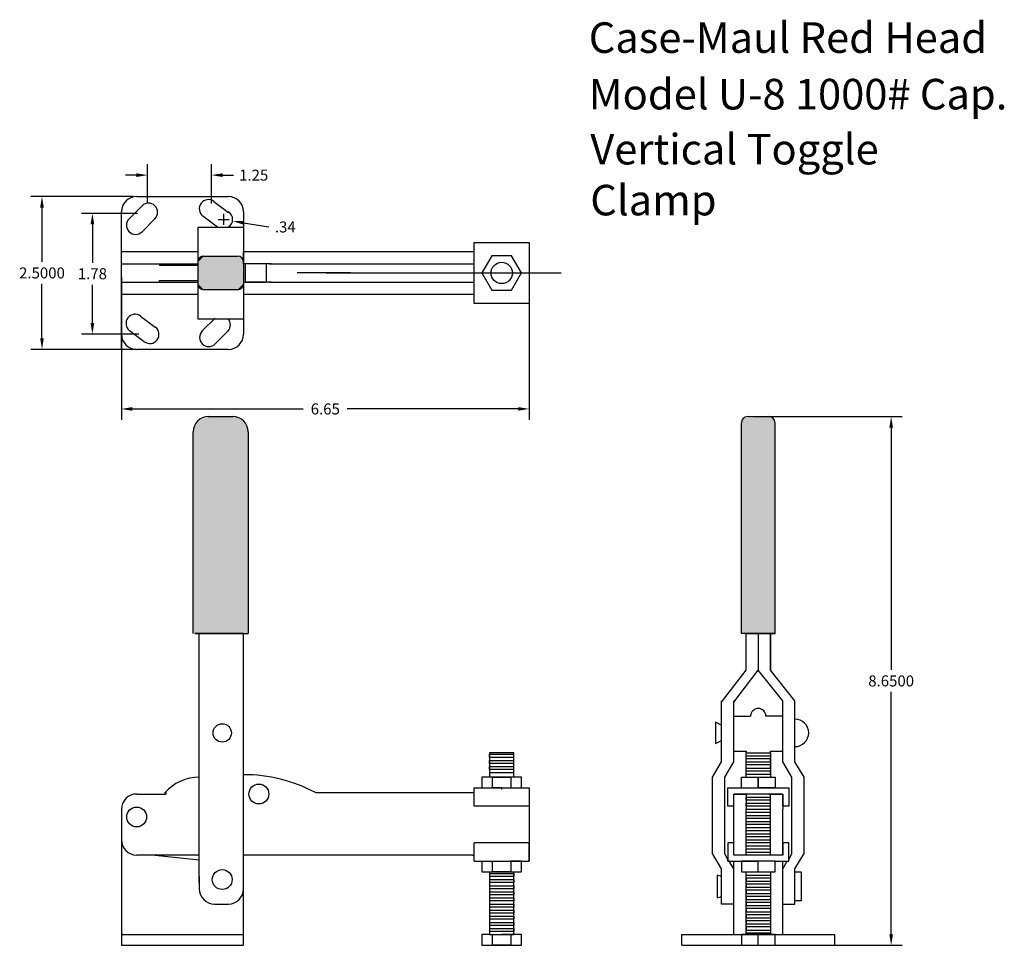
# Model space of a CAD drawing. Extents: x 5.4 to 21.5, y 1.8 to 16.9.
import ezdxf
from ezdxf.enums import TextEntityAlignment as Align

# ---------------------------------------------------------------- set-up
doc = ezdxf.new("R2010")
doc.units = 0
doc.layers.get('0').update_dxf_attribs({"linetype": 'CONTINUOUS'})
doc.layers.add('DIMS', color=5, linetype='CONTINUOUS')

msp = doc.modelspace()

# ---------------------------------------------------------------- linework, layer by layer
at = {"color": 0, "linetype": 'CONTINUOUS'}
for p, q in [((15.225, 14.75), (15.275, 14.75)), ((7.325, 14), (8.825, 14)), ((8.59, 13.92), (8.83, 13.74)), ((7.075, 11.5), (7.075, 13.75)), ((7.2, 13.6371), (7.4121, 13.8493)), ((8.75, 13.535), (8.75, 13.715)), ((9.075, 13.75), (9.075, 11.75)), ((7.6243, 13.6371), (7.4121, 13.425)), ((8.65, 13.5), (8.41, 13.68)), ((8.66, 13.625), (8.84, 13.625)), ((8.325, 13.5), (8.325, 12)), ((8.325, 13.5), (9.075, 13.5)), ((12.85, 13.25), (13.75, 13.25)), ((12.85, 12.25), (12.85, 13.25)), ((13.75, 13.25), (13.75, 12.25)), ((7.075, 13.1), (8.075, 13.1)), ((8.075, 13.1), (8.325, 13.1)), ((9.075, 12.9), (9.075, 13.1)), ((9.075, 13.1), (9.525, 13.1)), ((9.5, 13.1), (12.6, 13.1)), ((12.6, 13.1), (12.85, 13.1)), ((7.075, 12.9), (8.325, 12.9)), ((7.7, 12.9), (7.7, 12.875)), ((8.425, 13.025), (8.975, 13.025)), ((9.525, 12.9), (9.075, 12.9)), ((9.1, 12.9), (9.1, 12.6)), ((9.45, 12.9), (9.1, 12.9)), ((9.45, 12.6), (9.45, 12.9)), ((9.5, 12.9), (12.6, 12.9)), ((12.6, 12.9), (12.85, 12.9)), ((7.7, 12.875), (8.325, 12.875)), ((10.825, 12.75), (9.95, 12.75)), ((10.425, 12.75), (12.775, 12.75)), ((12.65, 12.75), (13.725, 12.75)), ((13.725, 12.75), (14.275, 12.75)), ((7.075, 12.6875), (7.075, 11.75)), ((7.075, 12.6), (8.325, 12.6)), ((7.7, 12.6), (7.7, 12.625)), ((7.7, 12.625), (8.325, 12.625)), ((9.525, 12.6), (9.075, 12.6)), ((9.075, 12.6), (9.075, 12.4)), ((9.1, 12.6), (9.45, 12.6)), ((9.5, 12.6), (12.6, 12.6)), ((12.6, 12.6), (12.85, 12.6)), ((8.975, 12.475), (8.425, 12.475)), ((7.075, 12.4), (8.075, 12.4)), ((8.075, 12.4), (8.325, 12.4)), ((9.075, 12.4), (9.525, 12.4)), ((9.475, 12.4), (12.6, 12.4)), ((12.6, 12.4), (12.85, 12.4)), ((13.75, 12.25), (12.85, 12.25)), ((7.39, 12.045), (7.63, 11.865)), ((8.325, 12), (9.075, 12)), ((8.399, 11.8003), (8.6111, 12.0124)), ((7.45, 11.625), (7.21, 11.805)), ((8.8232, 11.8003), (8.6111, 11.5881)), ((8.825, 11.5), (7.325, 11.5)), ((8.5, 10.4), (8.9, 10.4)), ((17.325, 10.4), (17.675, 10.4)), ((17.225, 6.85), (17.225, 10.3)), ((17.775, 6.85), (17.775, 10.3)), ((8.25, 6.85), (8.25, 10.15)), ((9.15, 10.15), (9.15, 6.85)), ((8.35, 6.85), (8.275, 6.85)), ((8.275, 6.85), (9.15, 6.85)), ((9.075, 6.85), (8.35, 6.85)), ((8.35, 2.775), (8.35, 6.85)), ((9.075, 2.675), (9.075, 6.85)), ((17.775, 6.85), (17.225, 6.85)), ((17.3, 6.25), (17.3, 6.85)), ((17.3, 6.85), (17.5, 6.85)), ((17.5, 6.85), (17.7, 6.85)), ((17.7, 6.85), (17.5, 6.85)), ((17.5, 6.85), (17.5, 6.25)), ((17.7, 6.85), (17.7, 6.25)), ((17.7, 6.25), (17.7, 6.85)), ((17.7, 6.85), (17.775, 6.85)), ((16.9, 5.725), (17.3, 6.25)), ((17.1, 5.725), (17.5, 6.25)), ((17.9, 5.75), (17.5, 6.25)), ((18.1, 5.75), (17.7, 6.25)), ((16.9, 5.25), (16.9, 5.75)), ((17.1, 5.25), (17.1, 5.75)), ((17.9, 5.25), (17.9, 5.75)), ((18.1, 5.25), (18.1, 5.75)), ((17.1, 5.5), (17.375, 5.5)), ((17.9, 5.5), (17.625, 5.5)), ((16.9, 5.35), (16.8, 5.4)), ((16.8, 5.4), (16.8, 5.05)), ((16.9, 4.75), (16.9, 5.25)), ((17.1, 4.75), (17.1, 5.25)), ((17.9, 4.75), (17.9, 5.25)), ((18.1, 4.75), (18.1, 5.25)), ((16.8, 5.05), (16.9, 5.1)), ((13.5, 4.9), (13.1, 4.9)), ((13.1, 4.9), (13.1, 4.5)), ((13.1, 4.825), (13.1, 4.875)), ((13.1, 4.875), (13.5, 4.875)), ((13.5, 4.5), (13.5, 4.9)), ((17.1, 4.9), (17.1, 4.925)), ((17.1, 4.925), (17.3, 4.925)), ((17.3, 4.925), (17.3, 4.9)), ((17.3, 4.5), (17.3, 4.9)), ((17.3, 4.9), (17.7, 4.9)), ((17.3, 4.9), (17.7, 4.9)), ((17.3, 4.8), (17.3, 4.85)), ((17.3, 4.85), (17.7, 4.85)), ((17.7, 4.9), (17.7, 4.925)), ((17.7, 4.925), (17.9, 4.925)), ((17.7, 4.9), (17.7, 4.5)), ((13.5, 4.825), (13.1, 4.825)), ((13.1, 4.725), (13.1, 4.775)), ((13.1, 4.775), (13.5, 4.775)), ((13.5, 4.725), (13.1, 4.725)), ((13.1, 4.625), (13.1, 4.675)), ((13.1, 4.675), (13.5, 4.675)), ((13.5, 4.775), (13.5, 4.825)), ((13.5, 4.675), (13.5, 4.725)), ((16.75, 4.5), (16.9, 4.75)), ((16.95, 4.5), (17.1, 4.75)), ((17.7, 4.8), (17.3, 4.8)), ((17.3, 4.7), (17.3, 4.75)), ((17.3, 4.75), (17.7, 4.75)), ((17.7, 4.7), (17.3, 4.7)), ((17.7, 4.75), (17.7, 4.8)), ((17.7, 4.65), (17.7, 4.7)), ((18.05, 4.5), (17.9, 4.75)), ((18.25, 4.5), (18.1, 4.75)), ((13.5, 4.625), (13.1, 4.625)), ((13.1, 4.575), (13.5, 4.575)), ((13.5, 4.575), (13.5, 4.625)), ((17.3, 4.6), (17.3, 4.65)), ((17.3, 4.65), (17.7, 4.65)), ((17.7, 4.6), (17.3, 4.6)), ((17.3, 4.55), (17.7, 4.55)), ((17.7, 4.55), (17.7, 4.6)), ((13.625, 4.5), (12.975, 4.5)), ((12.975, 4.5), (12.975, 4.325)), ((13.15, 4.325), (13.15, 4.5)), ((13.15, 4.5), (13.45, 4.5)), ((13.45, 4.5), (13.45, 4.325)), ((13.625, 4.325), (13.625, 4.5)), ((16.75, 3.25), (16.75, 4.5)), ((16.95, 3.45), (16.95, 4.5)), ((17.225, 4.325), (17.225, 4.5)), ((17.225, 4.5), (17.775, 4.5)), ((17.5, 4.325), (17.5, 4.5)), ((17.5, 4.5), (17.5, 4.325)), ((17.775, 4.5), (17.775, 4.35)), ((18.05, 3.475), (18.05, 4.5)), ((18.25, 3.25), (18.25, 4.5)), ((7.325, 4.225), (7.8, 4.225)), ((7.8, 4.25), (7.8, 4.225)), ((9.075, 2.25), (9.075, 4.225)), ((10.25, 4.25), (12.825, 4.25)), ((12.825, 4.25), (12.85, 4.25)), ((12.85, 4.025), (12.85, 4.325)), ((12.85, 4.25), (12.85, 4.325)), ((12.85, 4.325), (13.75, 4.325)), ((12.975, 4.325), (13.3, 4.325)), ((13.3, 4.325), (13.15, 4.325)), ((13.3, 4.3), (13.3, 4.325)), ((13.3, 4.325), (13.625, 4.325)), ((13.725, 4.325), (13.75, 4.325)), ((13.75, 4.325), (13.75, 3.125)), ((13.75, 4.325), (13.75, 4.025)), ((17, 4.025), (17, 4.325)), ((17, 4.325), (18, 4.325)), ((17.1, 3.975), (17.1, 4.225)), ((17.1, 4.225), (17.3, 4.225)), ((17.9, 4.225), (17.1, 4.225)), ((17.3, 4.225), (17.3, 3.975)), ((17.775, 4.325), (17.5, 4.325)), ((17.675, 4.225), (17.9, 4.225)), ((17.7, 3.225), (17.7, 4.225)), ((17.775, 4.35), (17.775, 4.325)), ((17.9, 4.225), (17.9, 3.975)), ((17.9, 4.025), (17.9, 4.225)), ((18, 4.325), (18, 4.025)), ((17.3, 4.125), (17.3, 4.175)), ((17.3, 4.175), (17.7, 4.175)), ((17.7, 4.125), (17.3, 4.125)), ((17.3, 4.025), (17.3, 4.075)), ((17.3, 4.075), (17.7, 4.075)), ((17.7, 4.075), (17.7, 4.125)), ((7.075, 3.975), (7.075, 1.75)), ((13.75, 4.025), (12.85, 4.025)), ((17.1, 4.025), (17, 4.025)), ((17.1, 3.225), (17.1, 3.975)), ((17.7, 4.025), (17.3, 4.025)), ((17.3, 3.225), (17.3, 3.975)), ((17.3, 3.925), (17.3, 3.975)), ((17.3, 3.975), (17.7, 3.975)), ((17.7, 3.925), (17.3, 3.925)), ((17.3, 3.825), (17.3, 3.875)), ((17.3, 3.875), (17.7, 3.875)), ((17.7, 3.975), (17.7, 4.025)), ((17.7, 3.875), (17.7, 3.925)), ((18, 4.025), (17.9, 4.025)), ((17.9, 3.225), (17.9, 3.975)), ((17.7, 3.825), (17.3, 3.825)), ((17.3, 3.725), (17.3, 3.775)), ((17.3, 3.775), (17.7, 3.775)), ((17.7, 3.725), (17.3, 3.725)), ((17.7, 3.775), (17.7, 3.825)), ((17.7, 3.675), (17.7, 3.725)), ((17.3, 3.625), (17.3, 3.675)), ((17.3, 3.675), (17.7, 3.675)), ((17.7, 3.625), (17.3, 3.625)), ((17.3, 3.525), (17.3, 3.575)), ((17.3, 3.575), (17.7, 3.575)), ((17.7, 3.575), (17.7, 3.625)), ((12.85, 3.125), (12.85, 3.425)), ((13.75, 3.425), (12.85, 3.425)), ((13.75, 3.125), (13.75, 3.425)), ((16.75, 3.25), (16.75, 3.5)), ((16.95, 3.25), (16.95, 3.5)), ((17.1, 3.425), (17, 3.425)), ((17, 3.425), (17, 3.125)), ((17.1, 3.225), (17.1, 3.425)), ((17.7, 3.525), (17.3, 3.525)), ((17.3, 3.425), (17.3, 3.475)), ((17.3, 3.475), (17.7, 3.475)), ((17.7, 3.425), (17.3, 3.425)), ((17.7, 3.475), (17.7, 3.525)), ((17.7, 3.375), (17.7, 3.425)), ((18, 3.425), (17.9, 3.425)), ((17.9, 3.425), (17.9, 3.225)), ((18, 3.125), (18, 3.425)), ((18.05, 3.25), (18.05, 3.5)), ((18.25, 3.25), (18.25, 3.5)), ((8.35, 3.225), (7.325, 3.225)), ((7.625, 3.225), (8.35, 3.15)), ((12.825, 3.225), (9.075, 3.225)), ((12.825, 3.225), (12.85, 3.225)), ((16.9, 3), (16.75, 3.25)), ((17, 3.15), (16.95, 3.25)), ((17.9, 3.225), (17.1, 3.225)), ((17.3, 3.325), (17.3, 3.375)), ((17.3, 3.375), (17.7, 3.375)), ((17.7, 3.325), (17.3, 3.325)), ((17.3, 3.275), (17.7, 3.275)), ((17.7, 3.275), (17.7, 3.325)), ((18, 3.15), (18.05, 3.25)), ((18.1, 3), (18.25, 3.25)), ((12.85, 3.125), (13.75, 3.125)), ((12.975, 3.125), (12.975, 2.95)), ((13.15, 2.95), (13.15, 3.125)), ((13.625, 3.125), (13.45, 3.125)), ((13.45, 3.125), (13.45, 2.95)), ((13.625, 2.95), (13.625, 3.125)), ((17, 3.125), (17, 3.15)), ((17, 3.125), (17.5, 3.125)), ((17.025, 3.125), (17, 3.125)), ((17.1, 3), (17.025, 3.125)), ((17.1, 1.925), (17.1, 3.125)), ((17.775, 3.125), (17.225, 3.125)), ((17.225, 3.125), (17.225, 2.95)), ((17.5, 2.95), (17.5, 3.125)), ((17.775, 2.95), (17.775, 3.125)), ((17.775, 3.125), (18, 3.125)), ((17.9, 1.925), (17.9, 3.125)), ((17.9, 3), (17.975, 3.125)), ((17.975, 3.125), (18, 3.125)), ((18, 3.125), (18, 3.15)), ((12.975, 2.95), (13.625, 2.95)), ((13.1, 2.95), (13.1, 1.925)), ((13.1, 2.925), (13.5, 2.925)), ((13.45, 2.95), (13.15, 2.95)), ((13.5, 1.925), (13.5, 2.95)), ((13.5, 2.925), (13.5, 2.875)), ((16.9, 2.425), (16.9, 3)), ((17.225, 2.95), (17.5, 2.95)), ((17.3, 2.75), (17.3, 2.95)), ((17.3, 2.95), (17.7, 2.95)), ((17.7, 2.95), (17.7, 2.75)), ((17.7, 2.95), (17.775, 2.95)), ((18.1, 2.425), (18.1, 3)), ((18.1, 2.95), (18.2, 2.95)), ((18.2, 2.95), (18.2, 2.475)), ((8.35, 2.875), (8.35, 2.675)), ((13.5, 2.875), (13.1, 2.875)), ((13.1, 2.875), (13.1, 2.825)), ((13.1, 2.825), (13.5, 2.825)), ((13.5, 2.775), (13.1, 2.775)), ((13.1, 2.775), (13.1, 2.725)), ((13.5, 2.825), (13.5, 2.775)), ((16.9, 2.875), (16.825, 2.9)), ((16.825, 2.9), (16.825, 2.525)), ((17.3, 2.9), (17.7, 2.9)), ((17.7, 2.85), (17.3, 2.85)), ((17.3, 2.85), (17.3, 2.8)), ((17.3, 2.8), (17.7, 2.8)), ((17.3, 1.925), (17.3, 2.75)), ((17.7, 2.75), (17.3, 2.75)), ((17.3, 2.75), (17.3, 2.7)), ((17.7, 2.9), (17.7, 2.85)), ((17.7, 2.8), (17.7, 2.75)), ((17.7, 2.75), (17.7, 1.925)), ((13.1, 2.725), (13.5, 2.725)), ((13.5, 2.675), (13.1, 2.675)), ((13.1, 2.675), (13.1, 2.625)), ((13.1, 2.625), (13.5, 2.625)), ((13.5, 2.725), (13.5, 2.675)), ((13.5, 2.625), (13.5, 2.575)), ((17.3, 2.7), (17.7, 2.7)), ((17.7, 2.65), (17.3, 2.65)), ((17.3, 2.65), (17.3, 2.6)), ((17.3, 2.6), (17.7, 2.6)), ((17.7, 2.7), (17.7, 2.65)), ((17.7, 2.6), (17.7, 2.55)), ((8.6, 2.425), (8.825, 2.425)), ((9.075, 1.75), (9.075, 2.425)), ((13.5, 2.575), (13.1, 2.575)), ((13.1, 2.575), (13.1, 2.525)), ((13.1, 2.525), (13.5, 2.525)), ((13.5, 2.475), (13.1, 2.475)), ((13.1, 2.475), (13.1, 2.425)), ((13.1, 2.425), (13.5, 2.425)), ((13.5, 2.525), (13.5, 2.475)), ((13.5, 2.425), (13.5, 2.375)), ((16.825, 2.525), (16.9, 2.55)), ((17.1, 2.425), (16.9, 2.425)), ((17.7, 2.55), (17.3, 2.55)), ((17.3, 2.55), (17.3, 2.5)), ((17.3, 2.5), (17.7, 2.5)), ((17.7, 2.45), (17.3, 2.45)), ((17.3, 2.45), (17.3, 2.4)), ((17.7, 2.5), (17.7, 2.45)), ((17.9, 2.425), (18.1, 2.425)), ((18.2, 2.475), (18.1, 2.475)), ((13.5, 2.375), (13.1, 2.375)), ((13.1, 2.375), (13.1, 2.325)), ((13.1, 2.325), (13.5, 2.325)), ((13.5, 2.275), (13.1, 2.275)), ((13.1, 2.275), (13.1, 2.225)), ((13.5, 2.325), (13.5, 2.275)), ((17.3, 2.4), (17.7, 2.4)), ((17.7, 2.35), (17.3, 2.35)), ((17.3, 2.35), (17.3, 2.3)), ((17.3, 2.3), (17.7, 2.3)), ((17.7, 2.4), (17.7, 2.35)), ((17.7, 2.3), (17.7, 2.25)), ((13.1, 2.225), (13.5, 2.225)), ((13.5, 2.175), (13.1, 2.175)), ((13.1, 2.175), (13.1, 2.125)), ((13.1, 2.125), (13.5, 2.125)), ((13.5, 2.225), (13.5, 2.175)), ((13.5, 2.125), (13.5, 2.075)), ((17.7, 2.25), (17.3, 2.25)), ((17.3, 2.25), (17.3, 2.2)), ((17.3, 2.2), (17.7, 2.2)), ((17.7, 2.15), (17.3, 2.15)), ((17.3, 2.15), (17.3, 2.1)), ((17.3, 2.1), (17.7, 2.1)), ((17.7, 2.2), (17.7, 2.15)), ((17.7, 2.1), (17.7, 2.05)), ((13.5, 2.075), (13.1, 2.075)), ((13.1, 2.075), (13.1, 2.025)), ((13.1, 2.025), (13.5, 2.025)), ((13.5, 1.975), (13.1, 1.975)), ((13.5, 2.025), (13.5, 1.975)), ((17.7, 2.05), (17.3, 2.05)), ((17.3, 2.05), (17.3, 2)), ((17.3, 2), (17.7, 2)), ((17.7, 1.95), (17.3, 1.95)), ((17.7, 2), (17.7, 1.95)), ((7.075, 1.925), (9.075, 1.925)), ((7.1, 1.925), (7.075, 1.925)), ((13.1, 1.925), (12.975, 1.925)), ((12.975, 1.925), (12.975, 1.75)), ((13.1, 1.925), (13.5, 1.925)), ((13.15, 1.75), (13.15, 1.925)), ((13.625, 1.925), (13.3, 1.925)), ((13.3, 1.925), (13.45, 1.925)), ((13.45, 1.925), (13.45, 1.75)), ((13.625, 1.75), (13.625, 1.925)), ((16.25, 1.75), (16.25, 1.925)), ((16.25, 1.925), (18.75, 1.925)), ((17.225, 1.925), (17.225, 1.75)), ((17.775, 1.925), (17.225, 1.925)), ((17.5, 1.75), (17.5, 1.925)), ((17.775, 1.75), (17.775, 1.925)), ((18.75, 1.925), (18.75, 1.75)), ((7.075, 1.75), (9.075, 1.75)), ((12.975, 1.75), (13.625, 1.75)), ((13.45, 1.75), (13.15, 1.75)), ((16.25, 1.75), (18.75, 1.75)), ((17.225, 1.75), (17.775, 1.75))]:
    msp.add_line(p, q, dxfattribs=at)
msp.add_lwpolyline([(13.1375, 13.0315), (12.975, 12.75), (13.1375, 12.4685), (13.4625, 12.4685), (13.625, 12.75), (13.4625, 13.0315)], close=True, dxfattribs=at)
for centre, radius in [((13.3, 12.75), 0.175), ((8.725, 5.225), 0.15), ((9.325, 4.225), 0.1625), ((7.325, 3.85), 0.1625), ((8.725, 2.825), 0.1625)]:
    msp.add_circle(centre, radius, dxfattribs=at)
for centre, radius, start, end in [((7.325, 13.75), 0.25, 90, 180), ((7.5182, 13.7432), 0.15, 315, 135), ((8.5, 13.8), 0.15, 53.1301, 233.1301), ((8.825, 13.75), 0.25, 0, 90), ((8.75, 13.625), 0.1458, 300.96376, 59.03624), ((7.3061, 13.5311), 0.15, 135, 315), ((8.425, 12.925), 0.1, 90, 180), ((8.975, 12.925), 0.1, 0, 90), ((8.425, 12.575), 0.1, 180, 270), ((8.975, 12.575), 0.1, 270, 0), ((7.3, 11.925), 0.15, 53.1301, 233.1301), ((8.7, 11.9), 0.1601, 321.34019, 38.65981), ((7.54, 11.745), 0.15, 233.1301, 53.1301), ((8.505, 11.6942), 0.15, 135, 315), ((7.325, 11.75), 0.25, 180, 270), ((8.825, 11.75), 0.25, 270, 0), ((8.5, 10.15), 0.25, 90, 180), ((8.9, 10.15), 0.25, 0, 90), ((17.325, 10.3), 0.1, 90, 180), ((17.675, 10.3), 0.1, 0, 90), ((17.5, 5.5), 0.125, 0, 180), ((18.1, 5.225), 0.225, 270, 90), ((9.075, 2.025), 2.5162, 62.16192, 90), ((8.35, 3.75), 0.75, 90, 139.18492), ((7.325, 3.975), 0.25, 90, 180), ((7.325, 3.475), 0.25, 180, 270), ((8.6, 2.675), 0.25, 180, 270), ((8.825, 2.675), 0.25, 270, 0)]:
    msp.add_arc(centre, radius, start, end, dxfattribs=at)
for points in [[(8.325, 12.575), (9.075, 12.575), (8.425, 13.025), (8.975, 13.025)], [(8.325, 12.925), (9.075, 12.925), (8.325, 12.925), (8.425, 13.025)], [(8.325, 12.925), (8.425, 13.025), (8.325, 12.925), (8.35, 13)], [(8.325, 12.925), (8.35, 13), (8.975, 13.025), (9.05, 13)], [(8.325, 12.925), (9.075, 12.925), (8.325, 12.575), (9.075, 12.575)], [(8.425, 12.475), (8.975, 12.475), (8.325, 12.925), (9.075, 12.925)], [(8.425, 13.025), (8.975, 13.025), (8.425, 12.475), (8.975, 12.475)], [(8.975, 13.025), (9.05, 13), (9.075, 12.925), (8.625, 12.9)], [(9.075, 12.925), (8.625, 12.9), (9.05, 13), (8.625, 13)], [(9.05, 13), (8.625, 13), (9.075, 12.575), (8.975, 12.475)], [(8.85, 12.825), (8.475, 12.85), (8.425, 12.475), (8.325, 12.575)], [(9.05, 12.5), (9.05, 12.5), (8.85, 12.825), (8.475, 12.85)], [(8.425, 12.475), (8.325, 12.575), (8.35, 12.5)], [(9.075, 12.575), (8.975, 12.475), (9.05, 12.5)], [(8.25, 10.175), (9.15, 10.175), (8.325, 10.325), (8.25, 10.175)], [(8.325, 10.325), (8.25, 10.175), (9.075, 10.325), (9.15, 10.175)], [(9.075, 10.325), (9.15, 10.175), (8.5, 10.4), (8.325, 10.325)], [(8.5, 10.4), (8.325, 10.325), (8.925, 10.4), (9.075, 10.325)], [(17.225, 10.325), (17.775, 10.325), (17.25, 10.375), (17.225, 10.325)], [(17.25, 10.375), (17.225, 10.325), (17.75, 10.375), (17.775, 10.325)], [(17.225, 6.85), (17.775, 6.85), (17.225, 10.325), (17.775, 10.325)], [(17.75, 10.375), (17.775, 10.325), (17.7, 10.4), (17.325, 10.4)], [(8.25, 6.85), (9.15, 6.85), (8.25, 10.175), (9.15, 10.175)]]:
    msp.add_solid(points, dxfattribs=at)
at = {"layer": 'DIMS', "color": 0, "linetype": 'CONTINUOUS'}
for p, q in [((7.5, 13.8875), (7.5, 14.53)), ((8.55, 13.8875), (8.55, 14.53)), ((7.32, 14.35), (7.14, 14.35)), ((8.73, 14.35), (8.91, 14.35)), ((7.2625, 14), (5.595, 14)), ((5.775, 13.82), (5.775, 12.93)), ((7.3375, 13.725), (6.42, 13.725)), ((8.75, 13.535), (8.75, 13.715)), ((6.6, 13.545), (6.6, 12.9175)), ((8.66, 13.625), (8.84, 13.625)), ((9.0713, 13.5714), (9.4878, 13.502)), ((13.75, 12.6875), (13.75, 10.345)), ((5.775, 11.68), (5.775, 12.57)), ((6.6, 11.93), (6.6, 12.5575)), ((7.075, 11.8875), (7.075, 10.345)), ((7.3625, 11.75), (6.42, 11.75)), ((7.3125, 11.5), (5.595, 11.5)), ((7.255, 10.525), (10.0525, 10.525)), ((13.57, 10.525), (10.7725, 10.525)), ((17.5625, 10.4), (19.855, 10.4)), ((19.675, 10.22), (19.675, 6.255)), ((19.675, 1.93), (19.675, 5.895)), ((17.5375, 1.75), (19.855, 1.75))]:
    msp.add_line(p, q, dxfattribs=at)
for points in [[(7.32, 14.38), (7.32, 14.32), (7.5, 14.35)], [(8.73, 14.38), (8.73, 14.32), (8.55, 14.35)], [(5.745, 13.82), (5.805, 13.82), (5.775, 14)], [(6.57, 13.545), (6.63, 13.545), (6.6, 13.725)], [(9.0664, 13.5419), (9.0763, 13.601), (8.8938, 13.601)], [(6.57, 11.93), (6.63, 11.93), (6.6, 11.75)], [(5.745, 11.68), (5.805, 11.68), (5.775, 11.5)], [(7.255, 10.555), (7.255, 10.495), (7.075, 10.525)], [(13.57, 10.555), (13.57, 10.495), (13.75, 10.525)], [(19.645, 10.22), (19.705, 10.22), (19.675, 10.4)], [(19.645, 1.93), (19.705, 1.93), (19.675, 1.75)]]:
    msp.add_solid(points, dxfattribs=at)

# ---------------------------------------------------------------- texts
at = {"color": 0, "linetype": 'CONTINUOUS'}
for s, p in [('Case-Maul Red Head', (14.725, 16.35)), ('Model U-8 1000# Cap.', (14.725, 15.425)), ('Vertical Toggle', (14.75, 14.525)), ('Clamp', (14.75, 13.6917))]:
    msp.add_text(s, height=0.5, dxfattribs=at).set_placement(p)
at = {"layer": 'DIMS', "color": 0, "linetype": 'CONTINUOUS'}
for s, p in [('1.25', (9.24, 14.35)), ('.34', (9.7578, 13.502)), ('2.5000', (5.775, 12.75)), ('1.78', (6.6, 12.7375)), ('6.65', (10.4125, 10.525)), ('8.6500', (19.675, 6.075))]:
    msp.add_text(s, height=0.18, dxfattribs=at).set_placement(p, align=Align.MIDDLE_CENTER)

doc.saveas('drawing.dxf')
